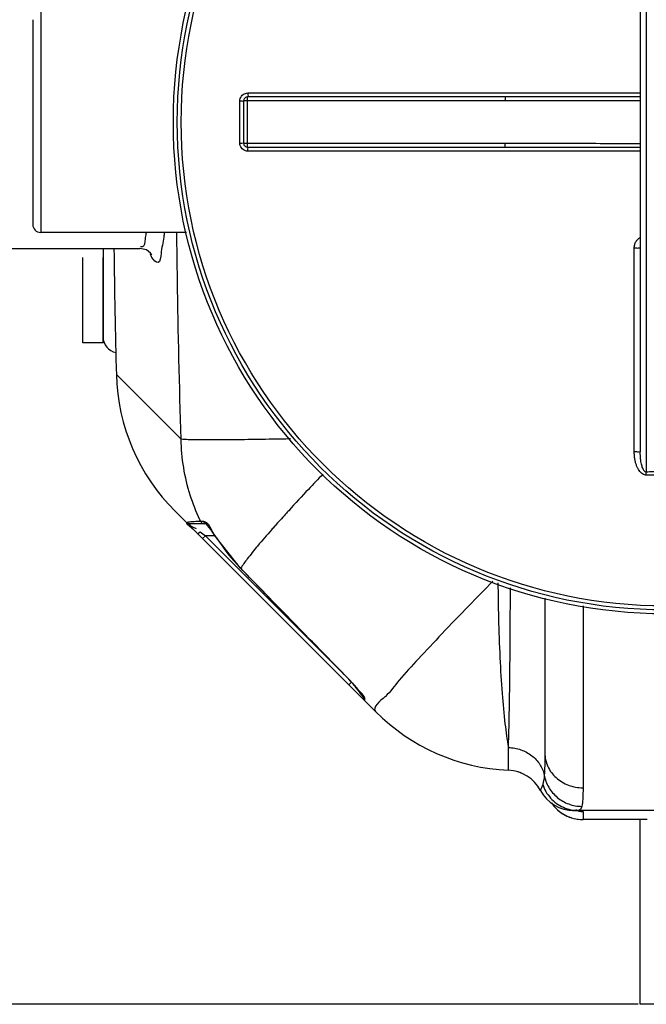
# Model space of a CAD drawing. Units: millimetres. Extents: x 2748 to 6103, y 16735 to 19970.
# Drawn here: x 3640 to 3952, y 16735 to 17226 of the extents above; entities that cross this region are included whole.
import ezdxf

# ---------------------------------------------------------------- set-up
doc = ezdxf.new("R2010")
doc.units = ezdxf.units.MM
for name, color, linetype, lineweight in [('AM_5', 3, 'Continuous', 25), ('anbauteile dünn', 3, 'Continuous', 25), ('körperlinien dünn', 1, 'Continuous', 25)]:
    doc.layers.add(name, color=color, linetype=linetype, lineweight=lineweight)
doc.styles.get("Standard").update_dxf_attribs({"font": 'ARIAL.TTF'})
doc.dimstyles.new('AM_DIN$0', dxfattribs={"dimtxt": 50, "dimasz": 65, "dimexe": 25, "dimexo": 1, "dimgap": 15, "dimtad": 1, "dimdec": 0, "dimdsep": 46, "dimtxsty": 'STANDARD', "dimcen": 0, "dimclrd": 256, "dimclre": 256, "dimclrt": 2, "dimadec": 0, "dimazin": 2, "dimtp": 0.1, "dimtm": 0.1, "dimtfac": 0.71, "dimtdec": 0, "dimtmove": 0, "dimatfit": 3, "dimfxl": 1, "dimlwd": -1, "dimlwe": -1, "dimarcsym": 0})

# ---------------------------------------------------------------- blocks, each defined once
blk = doc.blocks.new('*D1236')
at = {"layer": 'AM_5'}
for p, q in [((3935.79, 17522.05), (3096.11, 17522.05)), ((3121.11, 17457.05), (3121.11, 16800.04)), ((3948.29, 16735.04), (3096.11, 16735.04))]:
    blk.add_line(p, q, dxfattribs=at)
for points in [[(3110.27, 17457.05), (3131.94, 17457.05), (3121.11, 17522.05)], [(3110.27, 16800.04), (3131.94, 16800.04), (3121.11, 16735.04)]]:
    blk.add_solid(points, dxfattribs=at)
at = {"layer": 'DEFPOINTS', "color": 0}
for p in [(3936.79, 17522.05), (3121.11, 16735.04), (3949.29, 16735.04)]:
    blk.add_point(p, dxfattribs=at)
at = {"layer": 'AM_5', "color": 2, "insert": (3080.58, 17121.88), "char_height": 50, "attachment_point": 5, "rotation": 90}
blk.add_mtext('800', dxfattribs=at)

msp = doc.modelspace()

# ---------------------------------------------------------------- linework, layer by layer
at = {"layer": 'anbauteile dünn'}
for p, q in [((3949.29, 16735.04), (3949.29, 16827.08)), ((4199.29, 16735.05), (3949.29, 16735.04))]:
    msp.add_line(p, q, dxfattribs=at)
at = {"layer": 'körperlinien dünn'}
for p, q in [((3952.29, 17348.88), (3952.29, 17000.21)), ((3949.29, 17338.87), (3949.29, 17010.22)), ((3650.79, 17229.55), (3650.79, 17119.55)), ((3646.79, 17225.55), (3646.79, 17123.55)), ((3753.93, 17189.04), (3949.29, 17189.04)), ((3749.93, 17164.05), (3749.93, 17185.04)), ((3881.98, 17185.05), (3751.79, 17185.05)), ((3751.79, 17185.05), (3751.79, 17164.05)), ((3881.98, 17187.05), (3753.79, 17187.05)), ((3753.79, 17162.05), (3753.79, 17187.05)), ((3881.98, 17187.05), (3881.98, 17185.05)), ((3751.79, 17164.05), (3881.98, 17164.05)), ((3881.98, 17162.05), (3881.98, 17164.05)), ((3753.79, 17162.05), (3881.98, 17162.05)), ((3949.29, 17160.06), (3753.93, 17160.06)), ((3723.35, 17119.55), (3650.79, 17119.55)), ((3633.79, 17111.55), (3700.17, 17111.55)), ((3681.79, 17111.55), (3681.79, 17067.55)), ((3946.3, 17010.39), (3946.3, 17111.84)), ((3671.79, 17064.55), (3671.79, 17107.1)), ((3681.79, 17064.55), (3681.79, 17107.1)), ((3681.79, 17064.55), (3671.79, 17064.55)), ((3720.65, 17016.54), (3688.42, 17048.77)), ((3817.5, 16880.84), (3717.68, 16980.66)), ((3733, 16974.44), (3725.19, 16974.44)), ((3731.75, 16975.55), (3730.44, 16975.55)), ((3732.89, 16974.54), (3732.83, 16974.58)), ((3733.3, 16974.15), (3732.89, 16974.54)), ((3729.47, 16969.92), (3730.1, 16970.41)), ((3730.1, 16970.41), (3732.73, 16968.44)), ((3731.31, 16967.02), (3732.73, 16968.44)), ((3737.59, 16968.44), (3732.73, 16968.44)), ((3732.73, 16968.44), (3803.84, 16897.32)), ((3738.35, 16967.39), (3738.3, 16967.35)), ((3750.29, 16952.23), (3738.3, 16967.35)), ((3750.34, 16952.28), (3750.29, 16952.23)), ((3901.79, 16937.34), (3901.79, 16860.13)), ((3920.79, 16933.59), (3920.79, 16842.93)), ((3804.18, 16897.03), (3804.15, 16897)), ((3804.17, 16894.17), (3805.58, 16895.58)), ((3808.99, 16891.61), (3808.13, 16892.64)), ((3809.74, 16890.68), (3808.99, 16891.61)), ((3810.37, 16889.85), (3809.74, 16890.68)), ((3811.58, 16887.58), (3811.58, 16888.1)), ((3883.65, 16851.65), (3883.65, 16863.01)), ((3889.44, 16850.47), (3888.14, 16850.86)), ((3890.87, 16849.85), (3889.44, 16850.47)), ((3915.53, 16831.56), (3916.32, 16831.55)), ((3916.54, 16831.52), (3915.6, 16831.56)), ((3962.85, 16831.55), (3916.32, 16831.55)), ((3920.79, 16831.12), (3920.79, 16827.05)), ((3952.79, 16827.08), (3920.79, 16827.08)), ((3952.79, 16827.05), (3920.79, 16827.05))]:
    msp.add_line(p, q, dxfattribs=at)
for points in [[(3706.1, 17108.38), (3706.1, 17108.36), (3705.44, 17109.28), (3703.35, 17110.83), (3700.17, 17111.55)], [(3723.66, 16975.14), (3724.1, 16974.76), (3724.62, 16974.52), (3725.19, 16974.44)], [(3730.44, 16975.55), (3730.88, 16974.96), (3731.5, 16974.57), (3732.23, 16974.44)], [(3731.75, 16975.55), (3732.19, 16974.96), (3732.8, 16974.57), (3732.83, 16974.57)], [(3736.51, 16970.02), (3735.56, 16971.36), (3734.68, 16972.52), (3733.91, 16973.46), (3733.3, 16974.15)], [(3728.68, 16969.65), (3728.97, 16969.65), (3729.47, 16969.92)], [(3738.3, 16967.35), (3737.52, 16968.54), (3736.51, 16970.02)], [(3804.15, 16897), (3786.14, 16915.42), (3766.13, 16935.93), (3750.29, 16952.23)], [(3808.13, 16892.64), (3807.18, 16893.74), (3806.14, 16894.9), (3805.03, 16896.1), (3804.15, 16897)], [(3811.67, 16887.94), (3811.53, 16888.19), (3811.26, 16888.61), (3810.88, 16889.17), (3810.37, 16889.85)], [(3812.17, 16887.07), (3811.85, 16887.48), (3811.65, 16887.96)], [(3812.17, 16886.17), (3812.17, 16886.4), (3812.17, 16887.07)], [(3900.71, 16844.56), (3900.1, 16842.89), (3899.69, 16841.92), (3899.55, 16841.61)], [(3917.84, 16831.44), (3917.84, 16831.44), (3917.7, 16831.45), (3917.35, 16831.47), (3916.93, 16831.5), (3916.54, 16831.52)], [(3920.16, 16833.64), (3919.53, 16832.07), (3918.64, 16831.55)]]:
    msp.add_lwpolyline(points, dxfattribs=at)
for radius in [245, 243.04, 241.07]:
    msp.add_circle((3961.79, 17174.55), radius, dxfattribs=at)
for centre, radius, start, end in [((3753.79, 17185.05), 2, 89.999, 180.013), ((3753.79, 17164.05), 2, 179.9987, 270), ((3650.79, 17123.55), 4, 180, 270), ((8530.12, 17174.55), 4843.33, 180.74536, 181.49361), ((3689.79, 17067.55), 8, 180.0009, 258.9399), ((3788.39, 17051.37), 100, 181.4881, 225), ((3819.95, 17019.8), 96.99, 212.7136, 224.126), ((3813.58, 16887.58), 2, 180.0023, 225.0016), ((3888.21, 16951.55), 100, 225, 267.3888), ((3882.79, 16832.67), 19, 28.0624, 87.3888), ((3916.32, 16850.55), 19, 208.0624, 270), ((3920.79, 16846.05), 19, 213.9858, 270)]:
    msp.add_arc(centre, radius, start, end, dxfattribs=at)
for points, knots in [([(3749.93, 17185.04), (3749.93, 17185.46), (3750.06, 17186.29), (3750.64, 17187.43), (3751.54, 17188.33), (3752.67, 17188.9), (3753.51, 17189.04), (3753.93, 17189.04)], [0, 0, 0, 0, 1.247455, 2.498304, 3.749996, 4.998679, 6.2531, 6.2531, 6.2531, 6.2531]), ([(3753.93, 17189.04), (3753.93, 17188.71), (3753.79, 17188.2), (3754.12, 17187.05), (3753.79, 17187.05)], [0, 0, 0, 0, 0.996089, 1.997706, 1.997706, 1.997706, 1.997706]), ([(3749.93, 17185.04), (3750.24, 17185.04), (3750.71, 17185.2), (3751.79, 17184.74), (3751.79, 17185.05)], [0, 0, 0, 0, 0.939248, 1.85878, 1.85878, 1.85878, 1.85878]), ([(3949.29, 17187.12), (3944.41, 17187.11), (3933.24, 17187.1), (3916.17, 17187.08), (3898.61, 17187.05), (3887.35, 17187.05), (3881.98, 17187.05)], [0, 0, 0, 0, 14.644572, 33.515286, 51.198063, 67.310142, 67.310142, 67.310142, 67.310142]), ([(3949.29, 17185.18), (3944.41, 17185.18), (3933.24, 17185.16), (3916.17, 17185.11), (3898.62, 17185.06), (3887.35, 17185.05), (3881.98, 17185.05)], [0, 0, 0, 0, 14.640324, 33.50991, 51.194089, 67.310252, 67.310252, 67.310252, 67.310252]), ([(3749.93, 17164.05), (3750.24, 17164.05), (3750.71, 17163.9), (3751.79, 17164.35), (3751.79, 17164.05)], [0, 0, 0, 0, 0.939234, 1.85878, 1.85878, 1.85878, 1.85878]), ([(3753.93, 17160.06), (3753.51, 17160.06), (3752.67, 17160.19), (3751.54, 17160.77), (3750.64, 17161.67), (3750.06, 17162.8), (3749.93, 17163.64), (3749.93, 17164.05)], [0, 0, 0, 0, 1.250773, 2.503921, 3.755278, 5.001407, 6.253101, 6.253101, 6.253101, 6.253101]), ([(3881.98, 17164.05), (3887.06, 17164.05), (3897.67, 17164.03), (3914.21, 17163.99), (3931.56, 17163.94), (3943.39, 17163.92), (3949.29, 17163.91)], [0, 0, 0, 0, 15.254868, 31.819379, 49.608702, 67.310255, 67.310255, 67.310255, 67.310255]), ([(3753.93, 17160.06), (3753.93, 17160.39), (3753.79, 17160.89), (3754.12, 17162.05), (3753.79, 17162.05)], [0, 0, 0, 0, 0.996105, 1.997706, 1.997706, 1.997706, 1.997706]), ([(3881.98, 17162.05), (3887.06, 17162.05), (3897.67, 17162.04), (3914.2, 17162.02), (3931.55, 17161.99), (3943.39, 17161.98), (3949.29, 17161.98)], [0, 0, 0, 0, 15.250923, 31.813916, 49.604021, 67.310143, 67.310143, 67.310143, 67.310143]), ([(3703.17, 17118.98), (3703, 17118.1), (3702.51, 17116.13), (3702.57, 17112.12), (3700.73, 17112.32), (3700.51, 17112.4)], [0, 0, 0, 0, 2.665961, 6.972317, 7.671713, 7.671713, 7.671713, 7.671713]), ([(3720.65, 17016.54), (3719.84, 17043.08), (3719.05, 17077.42), (3718.61, 17111.76), (3718.53, 17119.55)], [0, 0, 0, 0, 79.669235, 103.027563, 103.027563, 103.027563, 103.027563]), ([(3946.3, 17111.84), (3946.3, 17112.4), (3946.46, 17113.51), (3947.12, 17115.03), (3948.08, 17116.24), (3948.88, 17116.85), (3949.28, 17117.08)], [0, 0, 0, 0, 1.68369, 3.316798, 4.892808, 6.29, 6.29, 6.29, 6.29]), ([(3710.67, 17109.08), (3710.46, 17107.49), (3710.04, 17102.43), (3706.81, 17105.97), (3706.11, 17107.1)], [0, 0, 0, 0, 4.786993, 8.783927, 8.783927, 8.783927, 8.783927]), ([(3946.3, 17111.84), (3946.69, 17111.84), (3947.44, 17111.88), (3948.23, 17111.69), (3949.29, 17112.07), (3949.29, 17111.78)], [0, 0, 0, 0, 1.143302, 2.111414, 2.985741, 2.985741, 2.985741, 2.985741]), ([(3775.1, 17016.7), (3772.14, 17016.64), (3764.5, 17016.49), (3752.88, 17016.3), (3741.08, 17016.19), (3731.77, 17016.16), (3725.24, 17016.28), (3721.84, 17016.38), (3720.65, 17016.54)], [0, 0, 0, 0, 8.882401, 22.943099, 34.865572, 44.274397, 50.874399, 54.46262, 54.46262, 54.46262, 54.46262]), ([(3730.05, 16976.36), (3728.17, 16980.35), (3724.82, 16988.88), (3721.6, 17002.39), (3720.74, 17011.82), (3720.65, 17016.54)], [0, 0, 0, 0, 13.227453, 27.372979, 41.53479, 41.53479, 41.53479, 41.53479]), ([(3946.3, 17010.39), (3946.69, 17010.39), (3947.44, 17010.42), (3948.24, 17010.24), (3949.29, 17010.52), (3949.29, 17010.22)], [0, 0, 0, 0, 1.143358, 2.11203, 2.992885, 2.992885, 2.992885, 2.992885]), ([(3952.3, 16998.68), (3951.98, 16998.68), (3951.3, 16998.78), (3950.34, 16999.24), (3949.46, 16999.98), (3948.69, 17000.93), (3948.01, 17002.07), (3947.43, 17003.4), (3946.96, 17004.89), (3946.59, 17006.56), (3946.36, 17008.41), (3946.3, 17009.71), (3946.3, 17010.39)], [0, 0, 0, 0, 0.964325, 2.017083, 3.150855, 4.371427, 5.693107, 7.128112, 8.688827, 10.390249, 12.24932, 14.282761, 14.282761, 14.282761, 14.282761]), ([(3952.29, 17000.21), (3951.93, 17000.21), (3951.09, 17000.79), (3950.56, 17001.91), (3950.13, 17003.11), (3949.85, 17004.23), (3949.61, 17005.5), (3949.43, 17006.93), (3949.32, 17008.52), (3949.29, 17009.64), (3949.29, 17010.22)], [0, 0, 0, 0, 1.075647, 2.703514, 3.72412, 4.878749, 6.170303, 7.606223, 9.196853, 10.952489, 10.952489, 10.952489, 10.952489]), ([(3791.22, 16999.11), (3788.83, 16996.61), (3783.13, 16990.59), (3777.49, 16984.52), (3774.23, 16980.95)], [0, 0, 0, 0, 10.373285, 24.876527, 24.876527, 24.876527, 24.876527]), ([(3961.79, 17000.24), (3960.73, 17000.24), (3958.62, 17000.24), (3955.46, 17000.23), (3953.34, 17000.22), (3952.29, 17000.21)], [0, 0, 0, 0, 3.166251, 6.333538, 9.500037, 9.500037, 9.500037, 9.500037]), ([(3952.3, 16998.68), (3952.3, 16999.03), (3952.29, 16999.54), (3952.29, 17000.06), (3952.29, 17000.21)], [0, 0, 0, 0, 1.059871, 1.536584, 1.536584, 1.536584, 1.536584]), ([(3961.79, 16998.7), (3960.73, 16998.7), (3958.63, 16998.7), (3955.46, 16998.69), (3953.35, 16998.68), (3952.3, 16998.68)], [0, 0, 0, 0, 3.163025, 6.327288, 9.490548, 9.490548, 9.490548, 9.490548]), ([(3724.93, 16974.35), (3724.43, 16973.26), (3726.45, 16972.98), (3728.15, 16972), (3728.07, 16971.89)], [0, 0, 0, 0, 3.596511, 3.998927, 3.998927, 3.998927, 3.998927]), ([(3737.28, 16968.94), (3736.95, 16969.41), (3735.65, 16971.33), (3734.85, 16973.68), (3733.53, 16974.83)], [0, 0, 0, 0, 1.723257, 6.984165, 6.984165, 6.984165, 6.984165]), ([(3765.7, 16971.44), (3763.35, 16968.77), (3759.22, 16964), (3754.06, 16957.63), (3751.32, 16953.88), (3750.34, 16952.28)], [0, 0, 0, 0, 10.67046, 18.938789, 24.581048, 24.581048, 24.581048, 24.581048]), ([(3804.18, 16897.03), (3798.14, 16903.2), (3786.12, 16915.49), (3768.17, 16933.9), (3756.26, 16946.16), (3750.34, 16952.28)], [0, 0, 0, 0, 25.880813, 51.594463, 77.144905, 77.144905, 77.144905, 77.144905]), ([(3875.94, 16945.8), (3871.92, 16941.74), (3863.41, 16933.04), (3850.98, 16920.18), (3839.53, 16907.73), (3829.77, 16897.67), (3825.01, 16890.77), (3822.36, 16888.4)], [0, 0, 0, 0, 17.152866, 36.49958, 53.6644, 67.887677, 78.543522, 78.543522, 78.543522, 78.543522]), ([(3878.43, 16945.03), (3878.47, 16939.17), (3878.66, 16926.71), (3879.3, 16908.3), (3880.35, 16890.71), (3881.71, 16875.81), (3882.93, 16866.89), (3883.65, 16863.01)], [0, 0, 0, 0, 17.584869, 37.384761, 55.26128, 70.435118, 82.260322, 82.260322, 82.260322, 82.260322]), ([(3883.65, 16863.01), (3883.79, 16866.86), (3884.02, 16875.64), (3884.27, 16890.26), (3884.46, 16907.5), (3884.58, 16925.24), (3884.62, 16937.14), (3884.63, 16942.58)], [0, 0, 0, 0, 11.5347, 26.36356, 43.85293, 63.266954, 79.572453, 79.572453, 79.572453, 79.572453]), ([(3883.65, 16863.01), (3885.76, 16862.93), (3889.92, 16862.14), (3895.41, 16859.2), (3899.55, 16854.79), (3901.08, 16851.12), (3901.47, 16849.25)], [0, 0, 0, 0, 6.316657, 12.475692, 18.401342, 24.116538, 24.116538, 24.116538, 24.116538]), ([(3901.79, 16860.13), (3901.79, 16858.04), (3901.76, 16854.41), (3901.6, 16850.78), (3901.47, 16849.25)], [0, 0, 0, 0, 6.265686, 10.883005, 10.883005, 10.883005, 10.883005]), ([(3901.79, 16860.13), (3901.79, 16857.88), (3902.82, 16853.27), (3907.11, 16847.56), (3913.42, 16843.8), (3918.33, 16842.93), (3920.79, 16842.93)], [0, 0, 0, 0, 6.73818, 13.6731, 20.876875, 28.264896, 28.264896, 28.264896, 28.264896]), ([(3901.47, 16849.25), (3901.86, 16847.11), (3903.4, 16842.92), (3907.73, 16837.83), (3913.53, 16834.47), (3917.96, 16833.66), (3920.16, 16833.64)], [0, 0, 0, 0, 6.516176, 13.07488, 19.665224, 26.26174, 26.26174, 26.26174, 26.26174]), ([(3900.71, 16844.56), (3901.53, 16842.08), (3904.25, 16837.4), (3910.75, 16832.67), (3916.03, 16831.55), (3918.64, 16831.55)], [0, 0, 0, 0, 7.84944, 15.680166, 23.496944, 23.496944, 23.496944, 23.496944]), ([(3920.79, 16842.93), (3920.79, 16841.02), (3920.73, 16837.92), (3920.44, 16834.8), (3920.16, 16833.64)], [0, 0, 0, 0, 5.731082, 9.321715, 9.321715, 9.321715, 9.321715]), ([(3905.06, 16835.41), (3905.17, 16835.24), (3906.43, 16833.45), (3908.02, 16831.87), (3909.62, 16830.7)], [0, 0, 0, 0, 0.625188, 6.566761, 6.566761, 6.566761, 6.566761])]:
    msp.add_open_spline(points, degree=3, knots=knots, dxfattribs=at)
for points in [[(3703.28, 17119.55), (3703.24, 17119.36), (3703.2, 17119.17), (3703.17, 17118.98)], [(3712.34, 17119.54), (3712.25, 17118.78), (3712.14, 17118.02), (3712.03, 17117.26)], [(3712.03, 17117.26), (3711.6, 17114.53), (3711.02, 17111.82), (3710.67, 17109.08)], [(3706.11, 17107.1), (3705.8, 17107.61), (3705.54, 17108.15), (3705.35, 17108.71)], [(3772.55, 16979.1), (3770.83, 16977.21), (3769.12, 16975.31), (3767.42, 16973.39)], [(3772.75, 16979.33), (3772.68, 16979.25), (3772.62, 16979.18), (3772.55, 16979.1)], [(3774.23, 16980.95), (3773.74, 16980.41), (3773.24, 16979.87), (3772.75, 16979.33)], [(3723.66, 16975.14), (3722.34, 16974.87), (3725.38, 16973.04), (3726.34, 16972.08)], [(3724.92, 16975.27), (3724.51, 16975.2), (3724.1, 16975.12), (3723.69, 16975.02)], [(3727.17, 16975.47), (3726.42, 16975.44), (3725.66, 16975.38), (3724.92, 16975.27)], [(3725.19, 16974.44), (3725.1, 16974.43), (3724.96, 16974.44), (3724.93, 16974.35)], [(3726.34, 16972.08), (3726.47, 16971.95), (3726.71, 16971.73), (3726.59, 16971.59)], [(3730.44, 16975.55), (3729.35, 16975.51), (3728.26, 16975.51), (3727.17, 16975.47)], [(3730.44, 16975.55), (3730.31, 16975.82), (3730.18, 16976.09), (3730.05, 16976.36)], [(3732, 16975.54), (3731.92, 16975.55), (3731.83, 16975.55), (3731.75, 16975.55)], [(3733.53, 16974.83), (3733.11, 16975.2), (3732.56, 16975.49), (3732, 16975.54)], [(3767.22, 16973.17), (3766.71, 16972.59), (3766.2, 16972.02), (3765.7, 16971.44)], [(3767.42, 16973.39), (3767.35, 16973.32), (3767.29, 16973.24), (3767.22, 16973.17)], [(3738.35, 16967.39), (3738.01, 16967.92), (3737.64, 16968.43), (3737.28, 16968.94)], [(3807.25, 16893.73), (3806.29, 16894.88), (3805.23, 16895.96), (3804.18, 16897.03)], [(3805.58, 16895.58), (3805.83, 16895.26), (3806.07, 16894.93), (3806.32, 16894.6)], [(3806.32, 16894.6), (3806.54, 16894.3), (3806.76, 16894.01), (3806.99, 16893.71)], [(3806.99, 16893.71), (3807.37, 16893.2), (3807.75, 16892.69), (3808.13, 16892.18)], [(3809.59, 16890.93), (3808.75, 16891.81), (3808.02, 16892.79), (3807.25, 16893.73)], [(3808.13, 16892.18), (3808.56, 16891.61), (3808.99, 16891.04), (3809.42, 16890.46)], [(3809.42, 16890.46), (3809.82, 16889.93), (3810.23, 16889.39), (3810.63, 16888.85)], [(3811.84, 16888.36), (3811.31, 16889.37), (3810.38, 16890.11), (3809.59, 16890.93)], [(3810.63, 16888.85), (3810.93, 16888.46), (3811.22, 16888.06), (3811.51, 16887.67)], [(3812.17, 16887.07), (3812.17, 16887.51), (3812.04, 16887.97), (3811.84, 16888.36)], [(3822.11, 16888.17), (3819.94, 16886.26), (3815.46, 16882.88), (3817.5, 16880.84)], [(3822.36, 16888.4), (3822.28, 16888.32), (3822.2, 16888.25), (3822.11, 16888.17)], [(3811.51, 16887.67), (3811.54, 16887.64), (3811.56, 16887.61), (3811.58, 16887.58)], [(3901.47, 16849.25), (3901.34, 16847.67), (3901.21, 16846.06), (3900.71, 16844.56)], [(3909.62, 16830.7), (3910.94, 16829.74), (3912.4, 16828.95), (3913.92, 16828.36)], [(3916.32, 16831.55), (3916.77, 16831.74), (3917.23, 16831.92), (3917.69, 16832.07)], [(3918.61, 16831.25), (3919.33, 16831.17), (3920.06, 16831.12), (3920.79, 16831.12)], [(3920.39, 16831.26), (3920.39, 16831.22), (3920.39, 16831.18), (3920.38, 16831.15)], [(3913.92, 16828.36), (3914.14, 16828.28), (3914.36, 16828.19), (3914.58, 16828.12)], [(3914.58, 16828.12), (3914.69, 16828.08), (3914.81, 16828.04), (3914.92, 16828.01)], [(3914.92, 16828.01), (3916.8, 16827.39), (3918.81, 16827.08), (3920.79, 16827.08)]]:
    msp.add_open_spline(points, degree=3, dxfattribs=at)

# ---------------------------------------------------------------- dimensions: what is measured, and where the dimension line sits
at = {"layer": 'AM_5'}
dim = msp.add_linear_dim(base=(3121.11, 16735.04), p1=(3936.79, 17522.05), p2=(3949.29, 16735.04), angle=90, text='800', dimstyle='AM_DIN$0', dxfattribs=at)
dim.commit()
dim.dimension.update_dxf_attribs({"geometry": '*D1236', "text_midpoint": (3121.11, 17121.88), "dimtype": 160})

doc.saveas('drawing.dxf')
